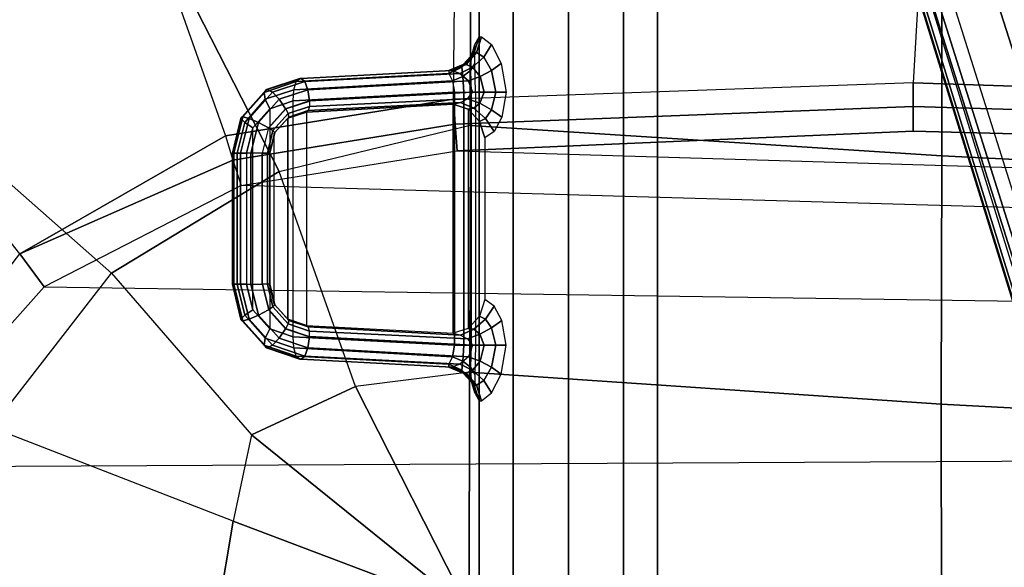
# Model space of a CAD drawing. Units: inches. Extents: x -2 to 335, y -6 to 333.
# Drawn here: x 122 to 127, y 105 to 108 of the extents above; entities that cross this region are included whole.
import ezdxf

# ---------------------------------------------------------------- set-up
doc = ezdxf.new("R2010")
doc.units = ezdxf.units.IN
doc.header["$MEASUREMENT"] = 0
for name, color, linetype in [('SEAT-BASE', 5, 'Continuous'), ('SEAT-FABRIC', 5, 'Continuous'), ('SEAT-KNOB', 5, 'Continuous'), ('SEAT-SEATPAD', 5, 'Continuous')]:
    doc.layers.add(name, color=color, linetype=linetype)

# ---------------------------------------------------------------- blocks, each defined once
blk = doc.blocks.new('1LINO_CHAIR_STD_FXDARMS_0T')
at = {"layer": 'SEAT-BASE'}
for points in [[(1.2108, -1.669, 4.4418), (0.0015, -2.0619, 4.4418), (3.5584, -12.5129, 2.7922), (4.4762, -12.2147, 2.7922)], [(4.5994, -12.6359, 3.7558), (1.1429, -1.6927, 6.4208), (1.0755, -1.7204, 6.4564), (4.5299, -12.6639, 3.7913)], [(4.6257, -12.6106, 3.6812), (1.1689, -1.6681, 6.348), (1.1429, -1.6927, 6.4208), (4.5994, -12.6359, 3.7558)], [(4.6257, -12.6106, 3.6812), (4.5847, -12.3876, 2.8643), (1.2614, -1.6599, 4.5591), (1.1689, -1.6681, 6.348)], [(1.2424, -1.6611, 4.4547), (4.5077, -12.2065, 2.805), (4.4762, -12.2147, 2.7922), (1.2108, -1.669, 4.4418)], [(1.2578, -1.6611, 4.4861), (4.5231, -12.2065, 2.8364), (4.5077, -12.2065, 2.805), (1.2424, -1.6611, 4.4547)], [(4.5847, -12.3876, 2.8643), (4.5231, -12.2065, 2.8364), (1.2578, -1.6611, 4.4861), (1.2614, -1.6599, 4.5591)], [(1.0755, -1.7204, 6.4564), (4.5299, -12.6639, 3.7913), (4.3423, -12.7248, 3.8045), (0.8423, -1.7961, 6.4769)], [(0.8423, -1.7961, 6.4769), (4.3423, -12.7248, 3.8045), (4.1544, -12.7859, 3.809), (0.6083, -1.8721, 6.4838)], [(0.3744, -1.9482, 6.4769), (3.9665, -12.8469, 3.8045), (4.1544, -12.7859, 3.809), (0.6083, -1.8721, 6.4838)], [(0.1412, -2.0239, 6.4564), (3.7789, -12.9078, 3.7913), (3.9665, -12.8469, 3.8045), (0.3744, -1.9482, 6.4769)], [(0.0349, -2.0365, 6.348), (-0.0448, -2.0844, 4.5591), (3.5722, -12.7165, 2.8643), (3.6701, -12.9211, 3.6812)], [(-0.0287, -2.0741, 4.4547), (3.5281, -12.5249, 2.805), (3.5584, -12.5129, 2.7922), (0.0015, -2.0619, 4.4418)], [(3.6701, -12.9211, 3.6812), (0.0349, -2.0365, 6.348), (0.0704, -2.0412, 6.4208), (3.7063, -12.9261, 3.7558)], [(3.7063, -12.9261, 3.7558), (0.0704, -2.0412, 6.4208), (0.1412, -2.0239, 6.4564), (3.7789, -12.9078, 3.7913)], [(-0.0448, -2.0844, 4.5591), (-0.0412, -2.0832, 4.4861), (3.5156, -12.5339, 2.8364), (3.5722, -12.7165, 2.8643)], [(-0.0412, -2.0832, 4.4861), (3.5156, -12.5339, 2.8364), (3.5281, -12.5249, 2.805), (-0.0287, -2.0741, 4.4547)]]:
    blk.add_3dface(points, dxfattribs=at)
at = {"layer": 'SEAT-FABRIC'}
for points in [[(0.3576, -3.878, 19.347), (0.3583, -4.8286, 19.41), (2.8264, -4.9597, 19.805), (2.8259, -3.878, 19.7204)], [(2.8259, -3.878, 19.7204), (2.8264, -4.9597, 19.805), (5.302, -5.1282, 20.1329), (5.3039, -3.878, 20.0225)], [(5.9007, -5.0522, 20.1902), (5.9007, -5.0522, 20.1902), (5.3039, -3.878, 20.0225), (5.302, -5.1282, 20.1329)], [(6.4463, -4.7997, 20.2102), (6.4463, -4.7997, 20.2102), (5.3039, -3.878, 20.0225), (5.9007, -5.0522, 20.1902)], [(6.5436, -4.3458, 20.1651), (6.5436, -4.3458, 20.1651), (5.3039, -3.878, 20.0225), (6.4463, -4.7997, 20.2102)], [(6.6225, -3.878, 20.1242), (6.6225, -3.878, 20.1242), (5.3039, -3.878, 20.0225), (6.5436, -4.3458, 20.1651)], [(6.5436, -4.3458, 20.1651), (7.8111, -4.8379, 20.2262), (8.174, -3.878, 20.109), (6.6225, -3.878, 20.1242)], [(7.1808, -5.6471, 20.3211), (6.4463, -4.7997, 20.2102), (6.5436, -4.3458, 20.1651), (7.8111, -4.8379, 20.2262)], [(5.9007, -5.0522, 20.1902), (6.301, -6.1814, 20.3433), (7.1808, -5.6471, 20.3211), (6.4463, -4.7997, 20.2102)], [(0.3583, -4.8286, 19.41), (0.3555, -6.1422, 19.5191), (2.8233, -6.2635, 19.9338), (2.8264, -4.9597, 19.805)], [(7.1808, -5.6471, 20.3211), (8.5535, -6.8569, 20.2839), (9.5744, -5.5067, 19.9897), (7.8111, -4.8379, 20.2262)], [(2.8264, -4.9597, 19.805), (2.8233, -6.2635, 19.9338), (5.2995, -6.4231, 20.2795), (5.302, -5.1282, 20.1329)], [(5.2995, -6.4245, 20.2797), (5.302, -5.1282, 20.1329), (5.9007, -5.0522, 20.1902), (6.301, -6.1814, 20.3433)], [(6.301, -6.1814, 20.3433), (7.014, -7.5761, 20.5215), (8.5535, -6.8569, 20.2839), (7.1808, -5.6471, 20.3211)], [(0.3555, -6.1422, 19.5191), (0.3532, -8.2596, 19.7516), (2.8231, -8.0543, 20.1596), (2.8233, -6.2635, 19.9338)], [(5.2995, -6.4245, 20.2797), (5.2963, -7.7304, 20.4617), (7.014, -7.5761, 20.5215), (6.301, -6.1814, 20.3433)], [(2.8233, -6.2635, 19.9338), (2.8231, -8.0543, 20.1596), (5.2963, -7.7304, 20.4617), (5.2995, -6.4231, 20.2795)], [(7.014, -7.5761, 20.5215), (7.4037, -8.5072, 20.3023), (9.2643, -7.5819, 19.9886), (8.5535, -6.8569, 20.2839)], [(8.6071, -6.9486, 16.0422), (7.036, -7.6483, 16.1007), (7.3876, -8.4516, 16.7786), (9.223, -7.5453, 16.6255)]]:
    blk.add_3dface(points, dxfattribs=at)
at = {"layer": 'SEAT-KNOB'}
for points in [[(4.4941, -3.3774, 13.943), (4.3153, -3.3774, 13.6969), (4.3153, -7.0809, 13.6969), (4.4941, -7.0809, 13.943)], [(4.3153, -3.3774, 13.6969), (4.3153, -3.3774, 13.3928), (4.3153, -7.0809, 13.3928), (4.3153, -7.0809, 13.6969)], [(4.3153, -3.3774, 13.3928), (4.4941, -3.3774, 13.1467), (4.4941, -7.0809, 13.1467), (4.3153, -7.0809, 13.3928)], [(4.7834, -3.3774, 14.037), (4.4941, -3.3774, 13.943), (4.4941, -7.0809, 13.943), (4.7834, -7.0809, 14.037)], [(4.4941, -3.3774, 13.1467), (4.7834, -3.3774, 13.0527), (4.7834, -7.0809, 13.0527), (4.4941, -7.0809, 13.1467)], [(4.7834, -3.3774, 13.0527), (5.0727, -3.3774, 13.1467), (5.0727, -7.0809, 13.1467), (4.7834, -7.0809, 13.0527)], [(5.0727, -3.3774, 13.943), (4.7834, -3.3774, 14.037), (4.7834, -7.0809, 14.037), (5.0727, -7.0809, 13.943)], [(5.0727, -3.3774, 13.1467), (5.2514, -3.3774, 13.3928), (5.2514, -7.0809, 13.3928), (5.0727, -7.0809, 13.1467)], [(5.2514, -3.3774, 13.6969), (5.0727, -3.3774, 13.943), (5.0727, -7.0809, 13.943), (5.2514, -7.0809, 13.6969)], [(5.2514, -3.3774, 13.3928), (5.2514, -3.3774, 13.6969), (5.2514, -7.0809, 13.6969), (5.2514, -7.0809, 13.3928)], [(5.2388, -4.9779, 13.3585), (5.1863, -5.0191, 13.2622), (5.2273, -5.0847, 13.2788), (5.2649, -5.0599, 13.3492)], [(5.2521, -4.9779, 13.3949), (5.2388, -4.9779, 13.3585), (5.2649, -5.0599, 13.3492), (5.278, -5.0599, 13.3853)], [(5.2737, -5.0191, 13.5024), (5.2521, -4.9779, 13.3949), (5.278, -5.0599, 13.3853), (5.2944, -5.0847, 13.4633)], [(5.1863, -5.0191, 13.2622), (5.1357, -5.1183, 13.2013), (5.1863, -5.1544, 13.227), (5.2273, -5.0847, 13.2788)], [(5.2649, -5.0599, 13.3492), (5.2273, -5.0847, 13.2788), (5.2863, -5.138, 13.2743), (5.3208, -5.1232, 13.3273)], [(5.278, -5.0599, 13.3853), (5.2649, -5.0599, 13.3492), (5.3208, -5.1232, 13.3273), (5.3349, -5.1232, 13.366)], [(5.2741, -5.1183, 13.5816), (5.2737, -5.0191, 13.5024), (5.2944, -5.0847, 13.4633), (5.2964, -5.1544, 13.5293)], [(5.2944, -5.0847, 13.4633), (5.278, -5.0599, 13.3853), (5.3349, -5.1232, 13.366), (5.3425, -5.138, 13.4288)], [(5.2273, -5.0847, 13.2788), (5.1863, -5.1544, 13.227), (5.2458, -5.1859, 13.2344), (5.2863, -5.138, 13.2743)], [(5.2964, -5.1544, 13.5293), (5.2944, -5.0847, 13.4633), (5.3425, -5.138, 13.4288), (5.3371, -5.1859, 13.4854)], [(5.1357, -5.1183, 13.2013), (5.1105, -5.2693, 13.1772), (5.1649, -5.2693, 13.2051), (5.1863, -5.1544, 13.227)], [(5.1863, -5.1544, 13.227), (5.1649, -5.2693, 13.2051), (5.2251, -5.2693, 13.2172), (5.2458, -5.1859, 13.2344)], [(5.2863, -5.138, 13.2743), (5.2458, -5.1859, 13.2344), (5.3077, -5.2093, 13.2227), (5.3539, -5.1706, 13.2494)], [(5.2703, -5.2693, 13.6162), (5.2741, -5.1183, 13.5816), (5.2964, -5.1544, 13.5293), (5.294, -5.2693, 13.5599)], [(5.3208, -5.1232, 13.3273), (5.2863, -5.138, 13.2743), (5.3539, -5.1706, 13.2494), (5.3956, -5.1549, 13.2973)], [(5.294, -5.2693, 13.5599), (5.2964, -5.1544, 13.5293), (5.3371, -5.1859, 13.4854), (5.3324, -5.2693, 13.512)], [(5.3349, -5.1232, 13.366), (5.3208, -5.1232, 13.3273), (5.3956, -5.1549, 13.2973), (5.4115, -5.1549, 13.341)], [(5.3425, -5.138, 13.4288), (5.3349, -5.1232, 13.366), (5.4115, -5.1549, 13.341), (5.4104, -5.1706, 13.4044)], [(5.3371, -5.1859, 13.4854), (5.3425, -5.138, 13.4288), (5.4104, -5.1706, 13.4044), (5.3921, -5.2093, 13.4546)], [(6.1665, -5.2129, 12.9703), (5.3539, -5.1706, 13.2494), (5.3956, -5.1549, 13.2973), (6.1862, -5.1964, 13.025)], [(6.1862, -5.1964, 13.025), (5.3956, -5.1549, 13.2973), (5.4115, -5.1549, 13.341), (6.1922, -5.1964, 13.0413)], [(6.2122, -5.2129, 13.0959), (5.4104, -5.1706, 13.4044), (5.4115, -5.1549, 13.341), (6.1922, -5.1964, 13.0413)], [(5.2458, -5.1859, 13.2344), (5.2251, -5.2693, 13.2172), (5.286, -5.2693, 13.2124), (5.3077, -5.2093, 13.2227)], [(6.1429, -5.3143, 12.9173), (5.286, -5.2693, 13.2124), (5.3077, -5.2093, 13.2227), (6.1507, -5.256, 12.931)], [(6.1507, -5.256, 12.931), (5.3077, -5.2093, 13.2227), (5.3539, -5.1706, 13.2494), (6.1665, -5.2129, 12.9703)], [(5.3324, -5.2693, 13.512), (5.3371, -5.1859, 13.4854), (5.3921, -5.2093, 13.4546), (5.3821, -5.2693, 13.4765)], [(6.2282, -5.3143, 13.1517), (5.3821, -5.2693, 13.4765), (5.3921, -5.2093, 13.4546), (6.2254, -5.256, 13.1362)], [(6.2254, -5.256, 13.1362), (5.3921, -5.2093, 13.4546), (5.4104, -5.1706, 13.4044), (6.2122, -5.2129, 13.0959)], [(6.3371, -5.2693, 12.9116), (6.3018, -5.3059, 12.879), (6.1507, -5.256, 12.931), (6.1665, -5.2129, 12.9703)], [(6.364, -5.2554, 12.9628), (6.3371, -5.2693, 12.9116), (6.1665, -5.2129, 12.9703), (6.1862, -5.1964, 13.025)], [(6.3684, -5.2554, 12.9747), (6.364, -5.2554, 12.9628), (6.1862, -5.1964, 13.025), (6.1922, -5.1964, 13.0413)], [(6.3806, -5.2698, 13.0324), (6.3684, -5.2554, 12.9747), (6.1922, -5.1964, 13.0413), (6.2122, -5.2129, 13.0959)], [(6.3743, -5.3064, 13.0794), (6.3806, -5.2698, 13.0324), (6.2122, -5.2129, 13.0959), (6.2254, -5.256, 13.1362)], [(5.1105, -5.2693, 13.1772), (5.1336, -5.4001, 13.1991), (5.1863, -5.3608, 13.2244), (5.1649, -5.2693, 13.2051)], [(5.1649, -5.2693, 13.2051), (5.1863, -5.3608, 13.2244), (5.2484, -5.3272, 13.2293), (5.2251, -5.2693, 13.2172)], [(5.2251, -5.2693, 13.2172), (5.2484, -5.3272, 13.2293), (5.3126, -5.3031, 13.2132), (5.286, -5.2693, 13.2124)], [(5.2703, -6.5976, 13.6162), (5.2703, -5.2693, 13.6162), (5.294, -5.2693, 13.5599), (5.294, -6.5976, 13.5599)], [(6.1431, -5.3443, 12.9255), (5.3126, -5.3031, 13.2132), (5.286, -5.2701, 13.2124), (6.1419, -5.3154, 12.9177)], [(5.294, -6.5976, 13.5599), (5.294, -5.2693, 13.5599), (5.3324, -5.2693, 13.512), (5.3324, -6.5976, 13.512)], [(5.3324, -6.5976, 13.512), (5.3324, -5.2693, 13.512), (5.3821, -5.2693, 13.4765), (5.3821, -6.5976, 13.4765)], [(5.3821, -6.5976, 13.4765), (5.3821, -5.2693, 13.4765), (6.2282, -5.3143, 13.1517), (6.2282, -6.5526, 13.1517)], [(6.3018, -5.3059, 12.879), (6.2676, -5.3556, 12.8744), (6.1429, -5.3143, 12.9173), (6.1507, -5.256, 12.931)], [(6.3514, -5.3556, 13.1044), (6.3743, -5.3064, 13.0794), (6.2254, -5.256, 13.1362), (6.2282, -5.3143, 13.1517)], [(6.4595, -5.4066, 12.8683), (6.4104, -5.4275, 12.8412), (6.3018, -5.3059, 12.879), (6.3371, -5.2693, 12.9116)], [(6.4925, -5.3984, 12.9178), (6.4595, -5.4066, 12.8683), (6.3371, -5.2693, 12.9116), (6.364, -5.2554, 12.9628)], [(6.4957, -5.3984, 12.9266), (6.4925, -5.3984, 12.9178), (6.364, -5.2554, 12.9628), (6.3684, -5.2554, 12.9747)], [(6.5023, -5.4066, 12.9858), (6.4957, -5.3984, 12.9266), (6.3684, -5.2554, 12.9747), (6.3806, -5.2698, 13.0324)], [(6.4821, -5.4275, 13.038), (6.5023, -5.4066, 12.9858), (6.3806, -5.2698, 13.0324), (6.3743, -5.3064, 13.0794)], [(5.2484, -5.3272, 13.2293), (5.2806, -5.3532, 13.2516), (5.3506, -5.3229, 13.22), (5.3126, -5.3031, 13.2132)], [(5.2806, -5.3532, 13.2516), (5.3093, -5.3583, 13.2784), (5.3883, -5.3325, 13.2384), (5.3506, -5.3229, 13.22)], [(6.149, -5.3655, 12.9459), (5.3506, -5.3229, 13.22), (5.3126, -5.3031, 13.2132), (6.1431, -5.3443, 12.9255)], [(6.158, -5.3732, 12.9734), (5.3883, -5.3325, 13.2384), (5.3506, -5.3229, 13.22), (6.149, -5.3655, 12.9459)], [(6.1431, -5.3443, 12.9255), (6.2549, -5.3817, 12.8871), (6.267, -5.3571, 12.8746), (6.1419, -5.3154, 12.9177)], [(6.2282, -5.3143, 13.1517), (6.2282, -6.5526, 13.1517), (6.3514, -6.5113, 13.1044), (6.3514, -5.3556, 13.1044)], [(6.4104, -5.4275, 12.8412), (6.3577, -5.4557, 12.8434), (6.2676, -5.3556, 12.8744), (6.3018, -5.3059, 12.879)], [(6.4403, -5.4557, 13.0703), (6.4821, -5.4275, 13.038), (6.3743, -5.3064, 13.0794), (6.3514, -5.3556, 13.1044)], [(5.1336, -5.4001, 13.1991), (5.1735, -5.4749, 13.2448), (5.2179, -5.4071, 13.2604), (5.1863, -5.3608, 13.2244)], [(5.1863, -5.3608, 13.2244), (5.2179, -5.4071, 13.2604), (5.2806, -5.3532, 13.2516), (5.2484, -5.3272, 13.2293)], [(5.2179, -5.4071, 13.2604), (5.2492, -5.4223, 13.3086), (5.3093, -5.3583, 13.2784), (5.2806, -5.3532, 13.2516)], [(5.2492, -5.4223, 13.3086), (5.2492, -6.4446, 13.3086), (5.3093, -6.5086, 13.2784), (5.3093, -5.3583, 13.2784)], [(5.3093, -6.5086, 13.2784), (5.3093, -5.3583, 13.2784), (5.3883, -5.3325, 13.2384), (5.3883, -6.5344, 13.2384)], [(5.3883, -5.3325, 13.2384), (5.3883, -6.5344, 13.2384), (6.158, -6.4937, 12.9734), (6.158, -5.3732, 12.9734)], [(6.149, -5.3655, 12.9459), (6.2512, -5.3997, 12.911), (6.2549, -5.3817, 12.8871), (6.1431, -5.3443, 12.9255)], [(6.158, -5.3732, 12.9734), (6.2569, -5.4061, 12.9399), (6.2512, -5.3997, 12.911), (6.149, -5.3655, 12.9459)], [(6.158, -6.4937, 12.9734), (6.158, -5.3732, 12.9734), (6.2569, -5.4061, 12.9399), (6.2569, -6.4608, 12.9399)], [(6.2549, -5.3817, 12.8871), (6.3345, -5.4709, 12.8597), (6.3561, -5.4567, 12.8439), (6.267, -5.3571, 12.8746)], [(6.3514, -6.5113, 13.1044), (6.3514, -5.3556, 13.1044), (6.4403, -5.4557, 13.0703), (6.4403, -6.4112, 13.0703)], [(5.1735, -5.4749, 13.2448), (5.222, -5.5094, 13.3218), (5.2492, -5.4223, 13.3086), (5.2179, -5.4071, 13.2604)], [(5.222, -6.3575, 13.3218), (5.222, -5.5094, 13.3218), (5.2492, -5.4223, 13.3086), (5.2492, -6.4446, 13.3086)], [(6.2512, -5.3997, 12.911), (6.3239, -5.4811, 12.8861), (6.3345, -5.4709, 12.8597), (6.2549, -5.3817, 12.8871)], [(6.2569, -5.4061, 12.9399), (6.3273, -5.4847, 12.916), (6.3239, -5.4811, 12.8861), (6.2512, -5.3997, 12.911)], [(6.2569, -6.4608, 12.9399), (6.2569, -5.4061, 12.9399), (6.3273, -5.4847, 12.916), (6.3273, -6.3822, 12.916)], [(6.5043, -5.5895, 12.8528), (6.4501, -5.5895, 12.8276), (6.4104, -5.4275, 12.8412), (6.4595, -5.4066, 12.8683)], [(6.5392, -5.5895, 12.9014), (6.5043, -5.5895, 12.8528), (6.4595, -5.4066, 12.8683), (6.4925, -5.3984, 12.9178)], [(6.5213, -5.5895, 13.023), (6.5465, -5.5895, 12.9688), (6.5023, -5.4066, 12.9858), (6.4821, -5.4275, 13.038)], [(6.542, -5.5895, 12.9091), (6.5392, -5.5895, 12.9014), (6.4925, -5.3984, 12.9178), (6.4957, -5.3984, 12.9266)], [(6.5465, -5.5895, 12.9688), (6.542, -5.5895, 12.9091), (6.4957, -5.3984, 12.9266), (6.5023, -5.4066, 12.9858)], [(6.3239, -5.4811, 12.8861), (6.3503, -5.5895, 12.8771), (6.3634, -5.5895, 12.8498), (6.3345, -5.4709, 12.8597)], [(6.3345, -5.4709, 12.8597), (6.3634, -5.5895, 12.8498), (6.3884, -5.5895, 12.8328), (6.3561, -5.4567, 12.8439)], [(6.4501, -5.5895, 12.8276), (6.3905, -5.5895, 12.8321), (6.3577, -5.4557, 12.8434), (6.4104, -5.4275, 12.8412)], [(6.4727, -5.5895, 13.0579), (6.5213, -5.5895, 13.023), (6.4821, -5.4275, 13.038), (6.4403, -5.4557, 13.0703)], [(6.4403, -5.4557, 13.0703), (6.4403, -6.4112, 13.0703), (6.4727, -6.2775, 13.0579), (6.4727, -5.5895, 13.0579)], [(6.3273, -5.4847, 12.916), (6.3529, -5.5895, 12.9073), (6.3503, -5.5895, 12.8771), (6.3239, -5.4811, 12.8861)], [(6.3273, -5.4847, 12.916), (6.3273, -6.3822, 12.916), (6.3529, -6.2775, 12.9073), (6.3529, -5.5895, 12.9073)], [(6.3529, -6.2775, 12.9073), (6.3529, -5.5895, 12.9073), (6.3503, -5.5895, 12.8771), (6.3503, -6.2775, 12.8771)], [(6.3503, -6.2775, 12.8771), (6.3503, -5.5895, 12.8771), (6.3634, -5.5895, 12.8498), (6.3634, -6.2775, 12.8498)], [(6.3634, -6.2775, 12.8498), (6.3634, -5.5895, 12.8498), (6.3884, -5.5895, 12.8328), (6.3884, -6.2775, 12.8328)], [(6.4501, -6.2775, 12.8276), (6.4501, -5.5895, 12.8276), (6.3905, -5.5895, 12.8321), (6.3905, -6.2775, 12.8321)], [(6.5043, -6.2775, 12.8528), (6.5043, -5.5895, 12.8528), (6.4501, -5.5895, 12.8276), (6.4501, -6.2775, 12.8276)], [(6.4727, -6.2775, 13.0579), (6.4727, -5.5895, 13.0579), (6.5213, -5.5895, 13.023), (6.5213, -6.2775, 13.023)], [(6.5392, -6.2775, 12.9014), (6.5392, -5.5895, 12.9014), (6.5043, -5.5895, 12.8528), (6.5043, -6.2775, 12.8528)], [(6.5213, -6.2775, 13.023), (6.5213, -5.5895, 13.023), (6.5465, -5.5895, 12.9688), (6.5465, -6.2775, 12.9688)], [(6.542, -6.2775, 12.9091), (6.5392, -6.2775, 12.9014), (6.5392, -5.5895, 12.9014), (6.542, -5.5895, 12.9091)], [(6.5465, -6.2775, 12.9688), (6.5465, -5.5895, 12.9688), (6.542, -5.5895, 12.9091), (6.542, -6.2775, 12.9091)], [(6.3273, -6.3822, 12.916), (6.3529, -6.2775, 12.9073), (6.3503, -6.2775, 12.8771), (6.3239, -6.3858, 12.8861)], [(6.3239, -6.3858, 12.8861), (6.3503, -6.2775, 12.8771), (6.3634, -6.2775, 12.8498), (6.3345, -6.396, 12.8597)], [(6.3345, -6.396, 12.8597), (6.3634, -6.2775, 12.8498), (6.3884, -6.2775, 12.8328), (6.3561, -6.4102, 12.8439)], [(6.4104, -6.4395, 12.8412), (6.3577, -6.4112, 12.8434), (6.3905, -6.2775, 12.8321), (6.4501, -6.2775, 12.8276)], [(6.4595, -6.4604, 12.8683), (6.4104, -6.4395, 12.8412), (6.4501, -6.2775, 12.8276), (6.5043, -6.2775, 12.8528)], [(6.4403, -6.4112, 13.0703), (6.4821, -6.4394, 13.038), (6.5213, -6.2775, 13.023), (6.4727, -6.2775, 13.0579)], [(6.4925, -6.4686, 12.9178), (6.4595, -6.4604, 12.8683), (6.5043, -6.2775, 12.8528), (6.5392, -6.2775, 12.9014)], [(6.4821, -6.4394, 13.038), (6.5023, -6.4603, 12.9858), (6.5465, -6.2775, 12.9688), (6.5213, -6.2775, 13.023)], [(6.4957, -6.4686, 12.9266), (6.4925, -6.4686, 12.9178), (6.5392, -6.2775, 12.9014), (6.542, -6.2775, 12.9091)], [(6.5023, -6.4603, 12.9858), (6.4957, -6.4686, 12.9266), (6.542, -6.2775, 12.9091), (6.5465, -6.2775, 12.9688)], [(5.1336, -6.4668, 13.1991), (5.1735, -6.392, 13.2448), (5.2179, -6.4599, 13.2604), (5.1863, -6.5061, 13.2244)], [(5.1735, -6.392, 13.2448), (5.222, -6.3575, 13.3218), (5.2492, -6.4446, 13.3086), (5.2179, -6.4599, 13.2604)], [(6.2569, -6.4608, 12.9399), (6.3273, -6.3822, 12.916), (6.3239, -6.3858, 12.8861), (6.2512, -6.4672, 12.911)], [(6.2512, -6.4672, 12.911), (6.3239, -6.3858, 12.8861), (6.3345, -6.396, 12.8597), (6.2549, -6.4852, 12.8871)], [(6.2549, -6.4852, 12.8871), (6.3345, -6.396, 12.8597), (6.3561, -6.4102, 12.8439), (6.267, -6.5098, 12.8746)], [(5.1863, -6.5061, 13.2244), (5.2179, -6.4599, 13.2604), (5.2806, -6.5137, 13.2516), (5.2484, -6.5397, 13.2293)], [(5.2179, -6.4599, 13.2604), (5.2492, -6.4446, 13.3086), (5.3093, -6.5086, 13.2784), (5.2806, -6.5137, 13.2516)], [(6.3018, -6.561, 12.879), (6.2676, -6.5113, 12.8744), (6.3577, -6.4112, 12.8434), (6.4104, -6.4395, 12.8412)], [(6.3371, -6.5976, 12.9116), (6.3018, -6.561, 12.879), (6.4104, -6.4395, 12.8412), (6.4595, -6.4604, 12.8683)], [(6.3514, -6.5113, 13.1044), (6.3743, -6.5606, 13.0794), (6.4821, -6.4394, 13.038), (6.4403, -6.4112, 13.0703)], [(6.3743, -6.5606, 13.0794), (6.3806, -6.5971, 13.0324), (6.5023, -6.4603, 12.9858), (6.4821, -6.4394, 13.038)], [(5.1105, -6.5976, 13.1772), (5.1336, -6.4668, 13.1991), (5.1863, -6.5061, 13.2244), (5.1649, -6.5976, 13.2051)], [(5.1649, -6.5976, 13.2051), (5.1863, -6.5061, 13.2244), (5.2484, -6.5397, 13.2293), (5.2251, -6.5976, 13.2172)], [(5.2806, -6.5137, 13.2516), (5.3093, -6.5086, 13.2784), (5.3883, -6.5344, 13.2384), (5.3506, -6.5441, 13.22)], [(6.149, -6.5014, 12.9459), (5.3506, -6.5441, 13.22), (5.3126, -6.5638, 13.2132), (6.1431, -6.5226, 12.9255)], [(6.158, -6.4937, 12.9734), (5.3883, -6.5344, 13.2384), (5.3506, -6.5441, 13.22), (6.149, -6.5014, 12.9459)], [(6.1431, -6.5226, 12.9255), (6.2549, -6.4852, 12.8871), (6.267, -6.5098, 12.8746), (6.1419, -6.5515, 12.9177)], [(6.1507, -6.6109, 12.931), (6.1429, -6.5526, 12.9173), (6.2676, -6.5113, 12.8744), (6.3018, -6.561, 12.879)], [(6.149, -6.5014, 12.9459), (6.2512, -6.4672, 12.911), (6.2549, -6.4852, 12.8871), (6.1431, -6.5226, 12.9255)], [(6.158, -6.4937, 12.9734), (6.2569, -6.4608, 12.9399), (6.2512, -6.4672, 12.911), (6.149, -6.5014, 12.9459)], [(6.2282, -6.5526, 13.1517), (6.2254, -6.6109, 13.1362), (6.3743, -6.5606, 13.0794), (6.3514, -6.5113, 13.1044)], [(6.364, -6.6116, 12.9628), (6.3371, -6.5976, 12.9116), (6.4595, -6.4604, 12.8683), (6.4925, -6.4686, 12.9178)], [(6.3684, -6.6116, 12.9747), (6.364, -6.6116, 12.9628), (6.4925, -6.4686, 12.9178), (6.4957, -6.4686, 12.9266)], [(6.3806, -6.5971, 13.0324), (6.3684, -6.6116, 12.9747), (6.4957, -6.4686, 12.9266), (6.5023, -6.4603, 12.9858)], [(5.2251, -6.5976, 13.2172), (5.2484, -6.5397, 13.2293), (5.3126, -6.5638, 13.2132), (5.286, -6.5976, 13.2124)], [(5.2484, -6.5397, 13.2293), (5.2806, -6.5137, 13.2516), (5.3506, -6.5441, 13.22), (5.3126, -6.5638, 13.2132)], [(6.1431, -6.5226, 12.9255), (5.3126, -6.5638, 13.2132), (5.286, -6.5968, 13.2124), (6.1419, -6.5515, 12.9177)], [(6.1507, -6.6109, 12.931), (5.3077, -6.6576, 13.2227), (5.286, -6.5976, 13.2124), (6.1429, -6.5526, 12.9173)], [(6.2254, -6.6109, 13.1362), (5.3921, -6.6576, 13.4546), (5.3821, -6.5976, 13.4765), (6.2282, -6.5526, 13.1517)], [(6.1665, -6.654, 12.9703), (6.1507, -6.6109, 12.931), (6.3018, -6.561, 12.879), (6.3371, -6.5976, 12.9116)], [(6.2254, -6.6109, 13.1362), (6.2122, -6.654, 13.0959), (6.3806, -6.5971, 13.0324), (6.3743, -6.5606, 13.0794)], [(5.1357, -6.7486, 13.2013), (5.1105, -6.5976, 13.1772), (5.1649, -6.5976, 13.2051), (5.1863, -6.7125, 13.227)], [(5.1863, -6.7125, 13.227), (5.1649, -6.5976, 13.2051), (5.2251, -6.5976, 13.2172), (5.2458, -6.681, 13.2344)], [(5.2458, -6.681, 13.2344), (5.2251, -6.5976, 13.2172), (5.286, -6.5976, 13.2124), (5.3077, -6.6576, 13.2227)], [(5.2703, -6.5976, 13.6162), (5.2741, -6.7486, 13.5816), (5.2964, -6.7125, 13.5293), (5.294, -6.5976, 13.5599)], [(5.294, -6.5976, 13.5599), (5.2964, -6.7125, 13.5293), (5.3371, -6.681, 13.4854), (5.3324, -6.5976, 13.512)], [(6.1665, -6.654, 12.9703), (5.3539, -6.6963, 13.2494), (5.3077, -6.6576, 13.2227), (6.1507, -6.6109, 12.931)], [(5.3324, -6.5976, 13.512), (5.3371, -6.681, 13.4854), (5.3921, -6.6576, 13.4546), (5.3821, -6.5976, 13.4765)], [(6.2122, -6.654, 13.0959), (5.4104, -6.6963, 13.4044), (5.3921, -6.6576, 13.4546), (6.2254, -6.6109, 13.1362)], [(6.1862, -6.6705, 13.025), (6.1665, -6.654, 12.9703), (6.3371, -6.5976, 12.9116), (6.364, -6.6116, 12.9628)], [(6.1922, -6.6705, 13.0413), (6.1862, -6.6705, 13.025), (6.364, -6.6116, 12.9628), (6.3684, -6.6116, 12.9747)], [(6.2122, -6.654, 13.0959), (6.1922, -6.6705, 13.0413), (6.3684, -6.6116, 12.9747), (6.3806, -6.5971, 13.0324)], [(5.2863, -6.7289, 13.2743), (5.2458, -6.681, 13.2344), (5.3077, -6.6576, 13.2227), (5.3539, -6.6963, 13.2494)], [(5.3371, -6.681, 13.4854), (5.3425, -6.7289, 13.4288), (5.4104, -6.6963, 13.4044), (5.3921, -6.6576, 13.4546)], [(6.1862, -6.6705, 13.025), (5.3956, -6.7121, 13.2973), (5.3539, -6.6963, 13.2494), (6.1665, -6.654, 12.9703)], [(6.1922, -6.6705, 13.0413), (5.4115, -6.7121, 13.341), (5.4104, -6.6963, 13.4044), (6.2122, -6.654, 13.0959)], [(5.1863, -6.8478, 13.2622), (5.1357, -6.7486, 13.2013), (5.1863, -6.7125, 13.227), (5.2273, -6.7822, 13.2788)], [(5.2273, -6.7822, 13.2788), (5.1863, -6.7125, 13.227), (5.2458, -6.681, 13.2344), (5.2863, -6.7289, 13.2743)], [(5.2741, -6.7486, 13.5816), (5.2737, -6.8478, 13.5024), (5.2944, -6.7822, 13.4633), (5.2964, -6.7125, 13.5293)], [(5.3208, -6.7438, 13.3273), (5.2863, -6.7289, 13.2743), (5.3539, -6.6963, 13.2494), (5.3956, -6.7121, 13.2973)], [(5.2964, -6.7125, 13.5293), (5.2944, -6.7822, 13.4633), (5.3425, -6.7289, 13.4288), (5.3371, -6.681, 13.4854)], [(5.3349, -6.7438, 13.366), (5.3208, -6.7438, 13.3273), (5.3956, -6.7121, 13.2973), (5.4115, -6.7121, 13.341)], [(5.3425, -6.7289, 13.4288), (5.3349, -6.7438, 13.366), (5.4115, -6.7121, 13.341), (5.4104, -6.6963, 13.4044)], [(6.1922, -6.6705, 13.0413), (5.4115, -6.7121, 13.341), (5.3956, -6.7121, 13.2973), (6.1862, -6.6705, 13.025)], [(5.2649, -6.807, 13.3492), (5.2273, -6.7822, 13.2788), (5.2863, -6.7289, 13.2743), (5.3208, -6.7438, 13.3273)], [(5.278, -6.807, 13.3853), (5.2649, -6.807, 13.3492), (5.3208, -6.7438, 13.3273), (5.3349, -6.7438, 13.366)], [(5.2944, -6.7822, 13.4633), (5.278, -6.807, 13.3853), (5.3349, -6.7438, 13.366), (5.3425, -6.7289, 13.4288)], [(5.2388, -6.889, 13.3585), (5.1863, -6.8478, 13.2622), (5.2273, -6.7822, 13.2788), (5.2649, -6.807, 13.3492)], [(5.2521, -6.889, 13.3949), (5.2388, -6.889, 13.3585), (5.2649, -6.807, 13.3492), (5.278, -6.807, 13.3853)], [(5.2737, -6.8478, 13.5024), (5.2521, -6.889, 13.3949), (5.278, -6.807, 13.3853), (5.2944, -6.7822, 13.4633)]]:
    blk.add_3dface(points, dxfattribs=at)
at = {"layer": 'SEAT-SEATPAD'}
for points in [[(-3.7051, -4.6905, 15.0528), (8.3783, -4.6298, 15.2631), (8.2368, -3.9961, 15.2606), (-3.957, -4.0618, 15.0487)], [(7.5347, -5.5762, 15.2484), (-3.1883, -5.4184, 15.0618), (-3.7051, -4.6905, 15.0528), (8.3783, -4.6298, 15.2631)], [(7.5347, -5.5762, 15.2484), (8.3783, -4.6298, 15.2631), (8.4794, -4.6875, 15.2765), (7.6634, -5.7498, 15.2918)], [(7.6634, -5.7498, 15.2918), (8.6071, -6.9486, 16.0422), (9.6943, -5.5739, 15.7804), (8.4794, -4.6875, 15.2765)], [(-2.6025, -5.8471, 15.072), (6.5013, -6.1073, 15.2304), (7.5347, -5.5762, 15.2484), (-3.1883, -5.4184, 15.0618)], [(6.5439, -6.2415, 15.2482), (6.5013, -6.1073, 15.2304), (7.5347, -5.5762, 15.2484), (7.6634, -5.7498, 15.2918)], [(7.6634, -5.7498, 15.2918), (7.6634, -5.7498, 15.2918), (6.5834, -6.368, 15.2991), (6.5439, -6.2415, 15.2482)], [(7.036, -7.6483, 16.1007), (6.5834, -6.368, 15.2991), (7.6634, -5.7498, 15.2918), (8.6071, -6.9486, 16.0422)], [(5.367, -6.2901, 15.2107), (-1.985, -6.0699, 15.0827), (-2.6025, -5.8471, 15.072), (6.5013, -6.1073, 15.2304)], [(0.5629, -6.3296, 15.1271), (2.9732, -6.3933, 15.169), (5.367, -6.2901, 15.2107), (-1.985, -6.0699, 15.0827)], [(6.5013, -6.1073, 15.2304), (5.367, -6.2901, 15.2107), (5.3773, -6.4297, 15.2277), (6.5439, -6.2415, 15.2482)], [(6.5439, -6.2415, 15.2482), (5.3773, -6.4297, 15.2277), (5.3865, -6.5613, 15.2774), (6.5834, -6.368, 15.2991)], [(5.367, -6.2901, 15.2107), (2.9732, -6.3933, 15.169), (2.9741, -6.5232, 15.1835), (5.3773, -6.4297, 15.2277)], [(2.9732, -6.3933, 15.169), (0.5629, -6.3296, 15.1271), (0.5552, -6.4506, 15.1395), (2.9741, -6.5232, 15.1835)], [(5.3865, -6.5613, 15.2774), (5.3724, -7.9324, 16.0864), (7.036, -7.6483, 16.1007), (6.5834, -6.368, 15.2991)], [(2.9741, -6.5232, 15.1835), (0.5552, -6.4506, 15.1395), (0.5475, -6.5663, 15.1765), (2.9745, -6.6467, 15.2262)], [(5.3773, -6.4297, 15.2277), (2.9741, -6.5232, 15.1835), (2.9745, -6.6467, 15.2262), (5.3865, -6.5613, 15.2774)], [(2.8916, -8.0718, 15.9948), (2.9745, -6.6467, 15.2262), (5.3865, -6.5613, 15.2774), (5.3724, -7.9324, 16.0864)], [(0.5475, -6.5663, 15.1765), (0.4157, -8.0186, 15.8935), (2.8916, -8.0718, 15.9948), (2.9745, -6.6467, 15.2262)]]:
    blk.add_3dface(points, dxfattribs=at)

msp = doc.modelspace()

# ---------------------------------------------------------------- block references
at = {"rotation": 180}
msp.add_blockref('1LINO_CHAIR_STD_FXDARMS_0T', (129.241, 100.541), dxfattribs=at)

doc.saveas('drawing.dxf')
